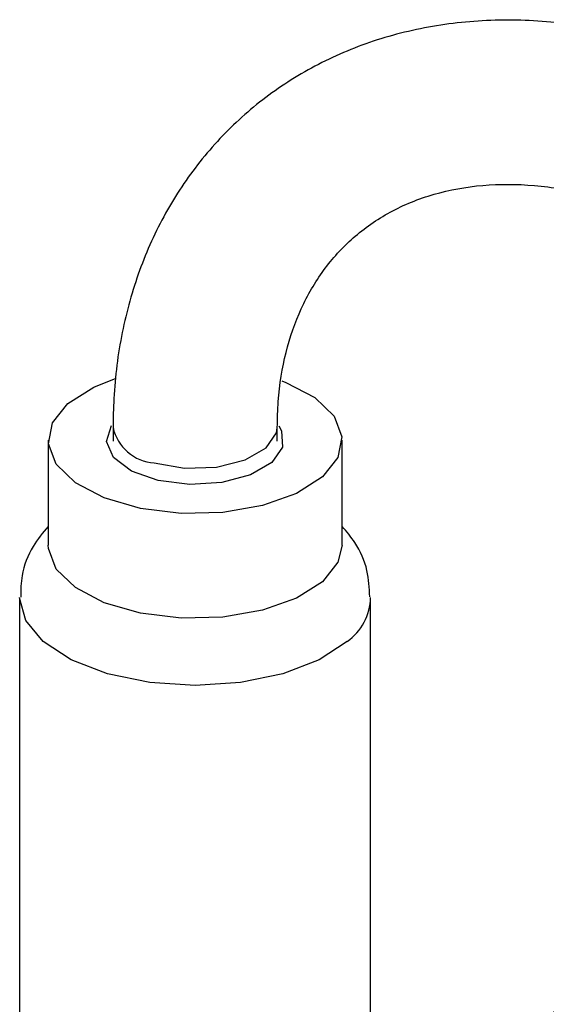
# Model space of a CAD drawing. Units: inches. Extents: x 0.7 to 33.4, y 0.6 to 43.4.
# Drawn here: x 7.7 to 8.4, y 32.8 to 34 of the extents above; entities that cross this region are included whole.
import ezdxf

# ---------------------------------------------------------------- set-up
doc = ezdxf.new("R2010")
doc.units = ezdxf.units.IN
doc.header["$LTSCALE"] = 4
doc.header["$MEASUREMENT"] = 0

msp = doc.modelspace()

# ---------------------------------------------------------------- linework, layer by layer
at = {"color": 7, "linetype": 'Continuous', "lineweight": 25}
for p, q in [((7.8563, 33.5114), (7.8563, 33.4948)), ((8.0532, 33.4948), (8.0532, 33.5114)), ((7.7786, 33.496), (7.7786, 33.3704)), ((8.1309, 33.3704), (8.1309, 33.496)), ((7.7444, 33.3073), (7.7444, 32.7577)), ((8.165, 32.7577), (8.165, 33.3073))]:
    msp.add_line(p, q, dxfattribs=at)
at = {"color": 7, "linetype": 'Continuous', "lineweight": 25, "flags": 128}
for points in [[(8.1073, 33.452), (8.0763, 33.4323), (8.0354, 33.4177), (7.9881, 33.4095), (7.938, 33.4084), (7.8893, 33.4143), (7.8458, 33.4268), (7.8113, 33.4449), (7.7883, 33.4672), (7.7788, 33.4918), (7.7836, 33.5168), (7.8022, 33.5401), (7.8332, 33.5598), (7.8601, 33.5703)], [(8.0585, 33.5672), (8.0636, 33.5652), (8.0982, 33.5471), (8.1212, 33.5248), (8.1307, 33.5002), (8.1259, 33.4753), (8.1073, 33.452)], [(8.1073, 33.3264), (8.0763, 33.3067), (8.0354, 33.2922), (7.9881, 33.284), (7.938, 33.2828), (7.8893, 33.2887), (7.8458, 33.3012), (7.8113, 33.3194), (7.7883, 33.3416), (7.7788, 33.3663), (7.7786, 33.3704)], [(8.1309, 33.3704), (8.1259, 33.3497), (8.1073, 33.3264)]]:
    msp.add_lwpolyline(points, dxfattribs=at)
at = {"color": 8, "linetype": 'Continuous', "lineweight": 25, "flags": 128}
for points in [[(8.0466, 33.4695), (8.0213, 33.4547), (7.9869, 33.4454), (7.9482, 33.4431), (7.9104, 33.4478), (7.8785, 33.4591), (7.857, 33.4753), (7.8486, 33.4944), (7.8545, 33.5135)], [(7.9055, 33.4688), (7.9419, 33.4626), (7.9802, 33.4639), (8.0146, 33.4724), (8.04, 33.4868), (8.0523, 33.505), (8.0532, 33.5111)], [(8.0552, 33.5132), (8.0584, 33.5074), (8.0596, 33.4879), (8.0466, 33.4695)], [(8.1369, 33.2547), (8.1034, 33.2329), (8.0599, 33.2162), (8.0092, 33.2057), (7.9547, 33.2021), (7.9003, 33.2057), (7.8496, 33.2162), (7.806, 33.2329), (7.7726, 33.2547), (7.7516, 33.28), (7.7444, 33.3073), (7.7444, 33.3075)]]:
    msp.add_lwpolyline(points, dxfattribs=at)
at = {"color": 8, "linetype": 'Continuous', "lineweight": 25}
for centre, radius, start, end in [((7.9096, 33.5232), 0.0546, 192.5065, 265.6867), ((8.0982, 33.3092), 0.0669, 305.3372, 358.6993)]:
    msp.add_arc(centre, radius, start, end, dxfattribs=at)
at = {"color": 7, "linetype": 'Continuous', "lineweight": 25}
for points, knots in [([(8.5003, 33.9746), (8.485, 33.9787), (8.4418, 33.9902), (8.3707, 34), (8.2886, 34.0002), (8.2099, 33.9882), (8.1361, 33.9646), (8.069, 33.9298), (8.0095, 33.885), (7.9589, 33.831), (7.9176, 33.7691), (7.8863, 33.7002), (7.8656, 33.6255), (7.8572, 33.5616), (7.8565, 33.5229), (7.8563, 33.5114)], [0, 0, 0, 0, 0.047353, 0.133344, 0.219134, 0.304232, 0.388383, 0.471499, 0.553724, 0.63542, 0.716968, 0.798792, 0.881273, 0.964603, 1, 1, 1, 1]), ([(8.0532, 33.5114), (8.0534, 33.5219), (8.0541, 33.5534), (8.0624, 33.6024), (8.0808, 33.6553), (8.1078, 33.7014), (8.1433, 33.7403), (8.1874, 33.7711), (8.2395, 33.7924), (8.2979, 33.8033), (8.3606, 33.8031), (8.4107, 33.7951), (8.4392, 33.7873), (8.4457, 33.7855)], [0, 0, 0, 0, 0.048561, 0.146329, 0.244956, 0.345808, 0.449954, 0.557418, 0.66522, 0.769958, 0.871493, 0.970931, 1, 1, 1, 1]), ([(7.7786, 33.3928), (7.7722, 33.3851), (7.7579, 33.3679), (7.7461, 33.3378), (7.7457, 33.3166), (7.7456, 33.3078)], [0, 0, 0, 0, 0.326451, 0.722903, 1, 1, 1, 1]), ([(8.164, 33.3082), (8.1635, 33.3189), (8.1624, 33.3418), (8.1495, 33.3711), (8.1362, 33.3865), (8.1309, 33.3927)], [0, 0, 0, 0, 0.338481, 0.73197, 1, 1, 1, 1]), ([(9.3193, 32.9199), (9.2556, 32.9366), (9.1355, 32.9681), (8.9695, 32.9812), (8.8305, 32.9753), (8.7182, 32.9567), (8.6304, 32.9328), (8.5403, 32.8998), (8.4444, 32.8523), (8.3371, 32.7784), (8.2368, 32.6837), (8.1475, 32.5652), (8.0768, 32.4284), (8.0287, 32.2816), (8.0027, 32.132), (7.9961, 31.9846), (8.0058, 31.8406), (8.0304, 31.696), (8.071, 31.5464), (8.1305, 31.3892), (8.2106, 31.228), (8.3103, 31.0688), (8.4272, 30.9172), (8.5583, 30.7777), (8.699, 30.6544), (8.8452, 30.5488), (8.9976, 30.4595), (9.1581, 30.3857), (9.3262, 30.3296), (9.4944, 30.2947), (9.6545, 30.2817), (9.8065, 30.288), (9.9572, 30.314), (10.1024, 30.362), (10.2322, 30.4287), (10.3485, 30.5119), (10.4509, 30.6118), (10.5384, 30.7295), (10.6077, 30.8585), (10.6593, 30.9992), (10.6918, 31.1492), (10.7051, 31.3015), (10.7013, 31.4536), (10.681, 31.6094), (10.6425, 31.7718), (10.5848, 31.9383), (10.5146, 32.0899), (10.4387, 32.2224), (10.3648, 32.3341), (10.31, 32.4031), (10.2833, 32.4367)], [0, 0, 0, 0, 0.026283, 0.049585, 0.06967, 0.086462, 0.100135, 0.110815, 0.13025, 0.149477, 0.171507, 0.194681, 0.218021, 0.241187, 0.26323, 0.283434, 0.302821, 0.321854, 0.341442, 0.362674, 0.38522, 0.407939, 0.430943, 0.45414, 0.476639, 0.498311, 0.519656, 0.541749, 0.564603, 0.587737, 0.609566, 0.629982, 0.651466, 0.674979, 0.696671, 0.71637, 0.739183, 0.761033, 0.781601, 0.803338, 0.825557, 0.846142, 0.865829, 0.886178, 0.907256, 0.929254, 0.951779, 0.968317, 0.984568, 1, 1, 1, 1])]:
    msp.add_open_spline(points, degree=3, knots=knots, dxfattribs=at)

doc.saveas('drawing.dxf')
